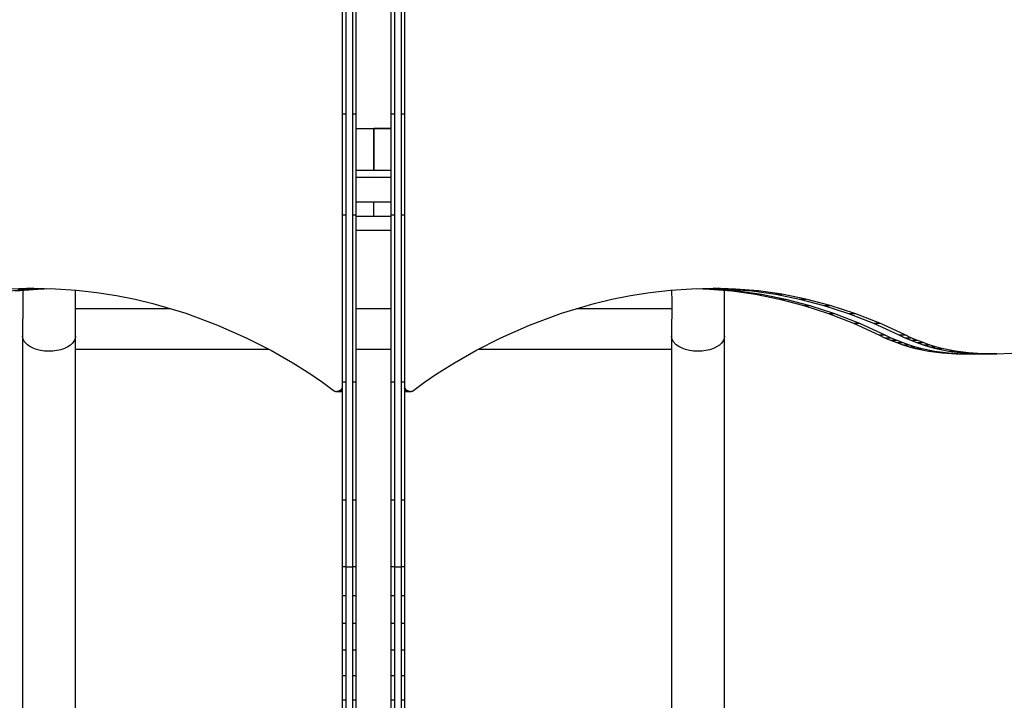
# Model space of a CAD drawing. Units: millimetres. Extents: x -9678 to 5652, y -6019 to 9927.
# Drawn here: x -1139 to -431, y -494 to -6 of the extents above; entities that cross this region are included whole.
import ezdxf

# ---------------------------------------------------------------- set-up
doc = ezdxf.new("R2010")
doc.units = ezdxf.units.MM
doc.styles.get("Standard").update_dxf_attribs({"font": 'arial.ttf'})
doc.dimstyles.new('Kopia ISO-25', dxfattribs={"dimtxt": 300, "dimasz": 120, "dimexe": 1.25, "dimexo": 0.625, "dimgap": 100, "dimtad": 1, "dimlfac": 0.001, "dimrnd": 0.1, "dimtxsty": 'Standard', "dimblk": 'ARCHTICK', "dimcen": 2.5, "dimadec": 0, "dimazin": 0, "dimtfac": 1, "dimtmove": 0, "dimatfit": 3, "dimfxl": 1, "dimarcsym": 0})

# ---------------------------------------------------------------- blocks, each defined once
blk = doc.blocks.new('_ARCHTICK')
at = {"color": 0, "linetype": 'ByBlock', "lineweight": -2}
blk.add_solid([(0.3977, 0.3094), (0.3094, 0.3977), (-0.3094, -0.3977), (-0.3977, -0.3094)], dxfattribs=at)
blk = doc.blocks.new('*D6')
at = {"color": 0, "lineweight": -2}
for p, q in [((1280.02, 5461.5), (-9202.52, 5461.5)), ((-9201.27, 5461.5), (-9201.27, -3667.45)), ((-885.04, -3667.45), (-9202.52, -3667.45))]:
    blk.add_line(p, q, dxfattribs=at)
at = {"layer": 'Defpoints', "color": 0}
for p in [(1280.65, 5461.5), (-9201.27, -3667.45), (-884.42, -3667.45)]:
    blk.add_point(p, dxfattribs=at)
at = {"color": 0, "lineweight": -2, "xscale": 120, "yscale": 120, "zscale": 120}
for p, rotation in [((-9201.27, 5461.5), 90), ((-9201.27, -3667.45), 270)]:
    blk.add_blockref('_ARCHTICK', p, dxfattribs=dict(at, rotation=rotation))
at = {"color": 0, "insert": (-9481.56, 897.03), "char_height": 300, "attachment_point": 5, "rotation": 90}
blk.add_mtext('9,1m', dxfattribs=at)
blk = doc.blocks.new('*D7')
at = {"color": 0, "lineweight": -2}
for p, q in [((1252.52, 3893.79), (-8245.05, 3893.79)), ((-8243.8, 3893.79), (-8243.8, -2164.51)), ((-652.04, -2164.51), (-8245.05, -2164.51))]:
    blk.add_line(p, q, dxfattribs=at)
at = {"layer": 'Defpoints', "color": 0}
for p in [(1253.15, 3893.79), (-8243.8, -2164.51), (-651.42, -2164.51)]:
    blk.add_point(p, dxfattribs=at)
at = {"color": 0, "lineweight": -2, "xscale": 120, "yscale": 120, "zscale": 120}
for p, rotation in [((-8243.8, 3893.79), 90), ((-8243.8, -2164.51), 270)]:
    blk.add_blockref('_ARCHTICK', p, dxfattribs=dict(at, rotation=rotation))
at = {"color": 0, "insert": (-8524.09, 864.64), "char_height": 300, "attachment_point": 5, "rotation": 90}
blk.add_mtext('6,1m', dxfattribs=at)
blk = doc.blocks.new('*D8')
at = {"color": 0, "lineweight": -2}
for p, q in [((2635.75, 1548.58), (2635.75, -5071.94)), ((-5189.52, 238.47), (-5189.52, -5071.94)), ((-5189.52, -5070.69), (2635.75, -5070.69))]:
    blk.add_line(p, q, dxfattribs=at)
at = {"layer": 'Defpoints', "color": 0}
for p in [(2635.75, 1549.2), (-5189.52, 239.09), (2635.75, -5070.69)]:
    blk.add_point(p, dxfattribs=at)
at = {"color": 0, "lineweight": -2, "xscale": 120, "yscale": 120, "zscale": 120, "rotation": 180}
blk.add_blockref('_ARCHTICK', (-5189.52, -5070.69), dxfattribs=at)
at = {"color": 0, "lineweight": -2, "xscale": 120, "yscale": 120, "zscale": 120}
blk.add_blockref('_ARCHTICK', (2635.75, -5070.69), dxfattribs=at)
at = {"color": 0, "insert": (-1276.88, -4790.41), "char_height": 300, "attachment_point": 5}
blk.add_mtext('7,8m', dxfattribs=at)
blk = doc.blocks.new('*D9')
at = {"color": 0, "lineweight": -2}
for p, q in [((3780.65, 2016.83), (3780.65, -5972.14)), ((-6779.97, 353.78), (-6779.97, -5972.14)), ((-6779.97, -5970.89), (3780.65, -5970.89))]:
    blk.add_line(p, q, dxfattribs=at)
at = {"layer": 'Defpoints', "color": 0}
for p in [(3780.65, 2017.45), (-6779.97, 354.4), (3780.65, -5970.89)]:
    blk.add_point(p, dxfattribs=at)
at = {"color": 0, "lineweight": -2, "xscale": 120, "yscale": 120, "zscale": 120, "rotation": 180}
blk.add_blockref('_ARCHTICK', (-6779.97, -5970.89), dxfattribs=at)
at = {"color": 0, "lineweight": -2, "xscale": 120, "yscale": 120, "zscale": 120}
blk.add_blockref('_ARCHTICK', (3780.65, -5970.89), dxfattribs=at)
at = {"color": 0, "insert": (-1499.66, -5690.6), "char_height": 300, "attachment_point": 5}
blk.add_mtext('10,6m', dxfattribs=at)

msp = doc.modelspace()

# ---------------------------------------------------------------- linework, layer by layer
for p, q in [((-904.402, 55.263), (-904.402, -93.959)), ((-899.402, -93.959), (-899.402, 55.263)), ((-869.431, 55.263), (-869.431, -93.959)), ((-864.431, -93.959), (-864.431, 55.263)), ((-906.902, 7.218), (-906.902, -73.37)), ((-896.902, -73.37), (-896.902, 7.218)), ((-871.931, 7.218), (-871.931, -73.37)), ((-861.931, -73.37), (-861.931, 7.218)), ((-904.402, -73.37), (-906.902, -73.37)), ((-906.902, -73.37), (-906.902, -145.905)), ((-896.902, -73.37), (-899.402, -73.37)), ((-896.902, -145.905), (-896.902, -73.37)), ((-871.931, -73.37), (-871.931, -145.905)), ((-869.431, -73.37), (-871.931, -73.37)), ((-861.931, -73.37), (-864.431, -73.37)), ((-861.931, -145.905), (-861.931, -73.37)), ((-896.902, -83.673), (-884.26, -83.673)), ((-884.26, -83.673), (-871.931, -83.671)), ((-884.26, -83.673), (-871.931, -83.673)), ((-884.26, -113.673), (-884.26, -83.673)), ((-884.26, -83.673), (-884.26, -113.673)), ((-871.931, -83.673), (-884.26, -83.673)), ((-904.402, -93.959), (-904.402, -245.61)), ((-899.402, -245.61), (-899.402, -93.959)), ((-869.431, -93.959), (-869.431, -245.61)), ((-864.431, -245.61), (-864.431, -93.959)), ((-896.902, -113.673), (-884.26, -113.673)), ((-896.902, -118.576), (-871.931, -118.576)), ((-884.26, -113.673), (-871.931, -113.673)), ((-884.416, -136.673), (-896.902, -136.673)), ((-871.931, -136.673), (-884.416, -136.673)), ((-884.416, -136.673), (-884.416, -146.673)), ((-904.402, -145.905), (-906.902, -145.905)), ((-906.902, -145.905), (-906.902, -265.848)), ((-896.902, -145.905), (-899.402, -145.905)), ((-896.902, -265.848), (-896.902, -145.905)), ((-896.902, -146.673), (-884.416, -146.673)), ((-884.416, -146.673), (-871.931, -146.673)), ((-871.931, -145.905), (-871.931, -265.848)), ((-869.431, -145.905), (-871.931, -145.905)), ((-861.931, -145.905), (-864.431, -145.905)), ((-861.931, -265.848), (-861.931, -145.905)), ((-896.902, -156.673), (-884.416, -156.673)), ((-884.416, -156.673), (-871.931, -156.673)), ((-1146.266, -200.377), (-1129.821, -198.972)), ((-1128.302, -198.451), (-1144.334, -198.972)), ((-1141.878, -200.377), (-1125.433, -198.972)), ((-1139.947, -198.972), (-1125.483, -198.502)), ((-1136.365, -199.906), (-1136.335, -208.244)), ((-1129.821, -198.972), (-1118.976, -198.619)), ((-1129.821, -198.972), (-1125.433, -198.972)), ((-1128.302, -198.451), (-1112.72, -198.733)), ((-1125.433, -198.972), (-1116.157, -198.67)), ((-1112.72, -198.733), (-1097.624, -199.735)), ((-1098.497, -208.244), (-1098.467, -199.679)), ((-1097.624, -199.735), (-1083.051, -201.377)), ((-1083.051, -201.377), (-1069.038, -203.577)), ((-1069.038, -203.577), (-1055.621, -206.254)), ((-713.212, -206.254), (-699.795, -203.577)), ((-699.795, -203.577), (-685.782, -201.377)), ((-685.782, -201.377), (-671.209, -199.735)), ((-671.209, -199.735), (-656.113, -198.733)), ((-670.366, -199.679), (-670.335, -208.244)), ((-656.113, -198.733), (-640.53, -198.451)), ((-652.676, -198.67), (-643.4, -198.972)), ((-649.857, -198.619), (-639.012, -198.972)), ((-643.4, -198.972), (-639.012, -198.972)), ((-643.4, -198.972), (-626.955, -200.377)), ((-643.35, -198.502), (-628.886, -198.972)), ((-624.498, -198.972), (-640.53, -198.451)), ((-639.012, -198.972), (-622.567, -200.377)), ((-632.497, -208.244), (-632.466, -199.906)), ((-628.886, -198.972), (-624.498, -198.972)), ((-628.886, -198.972), (-612.441, -200.377)), ((-626.955, -200.377), (-622.567, -200.377)), ((-626.955, -200.377), (-610.134, -202.747)), ((-608.054, -200.377), (-624.498, -198.972)), ((-622.567, -200.377), (-605.746, -202.747)), ((-612.441, -200.377), (-608.054, -200.377)), ((-612.441, -200.377), (-595.62, -202.747)), ((-610.134, -202.747), (-605.746, -202.747)), ((-610.134, -202.747), (-592.974, -206.165)), ((-591.233, -202.747), (-608.054, -200.377)), ((-605.746, -202.747), (-588.586, -206.165)), ((-595.62, -202.747), (-591.233, -202.747)), ((-595.62, -202.747), (-578.46, -206.165)), ((-574.072, -206.165), (-591.233, -202.747)), ((-1136.335, -208.244), (-1136.416, -232.911)), ((-1098.416, -232.848), (-1098.497, -208.244)), ((-1055.621, -206.254), (-1042.838, -209.326)), ((-1042.838, -209.326), (-1019.318, -216.329)), ((-749.515, -216.329), (-725.995, -209.326)), ((-725.995, -209.326), (-713.212, -206.254)), ((-670.335, -208.244), (-670.416, -232.911)), ((-632.416, -232.848), (-632.497, -208.244)), ((-592.974, -206.165), (-588.586, -206.165)), ((-592.974, -206.165), (-575.511, -210.71)), ((-588.586, -206.165), (-571.123, -210.71)), ((-578.46, -206.165), (-574.072, -206.165)), ((-578.46, -206.165), (-560.997, -210.71)), ((-575.511, -210.71), (-571.123, -210.71)), ((-575.511, -210.71), (-557.782, -216.466)), ((-556.609, -210.71), (-574.072, -206.165)), ((-571.123, -210.71), (-553.394, -216.466)), ((-560.997, -210.71), (-556.609, -210.71)), ((-560.997, -210.71), (-543.268, -216.466)), ((-538.881, -216.466), (-556.609, -210.71)), ((-1098.482, -213.073), (-1030.254, -213.073)), ((-1019.318, -216.329), (-996.4, -224.865)), ((-896.902, -213.073), (-871.931, -213.073)), ((-772.433, -224.865), (-749.515, -216.329)), ((-738.578, -213.073), (-670.351, -213.073)), ((-557.782, -216.466), (-553.394, -216.466)), ((-557.782, -216.466), (-539.824, -223.513)), ((-553.394, -216.466), (-535.436, -223.513)), ((-543.268, -216.466), (-538.881, -216.466)), ((-543.268, -216.466), (-525.31, -223.513)), ((-520.923, -223.513), (-538.881, -216.466)), ((-996.4, -224.865), (-975.81, -234)), ((-793.023, -234), (-772.433, -224.865)), ((-539.824, -223.513), (-535.436, -223.513)), ((-539.824, -223.513), (-521.673, -231.933)), ((-535.436, -223.513), (-517.285, -231.933)), ((-525.31, -223.513), (-520.923, -223.513)), ((-525.31, -223.513), (-507.16, -231.933)), ((-502.772, -231.933), (-520.923, -223.513)), ((-1136.001, -235.106), (-1136.416, -232.911)), ((-1136.416, -232.911), (-1136.416, -921.615)), ((-1098.416, -232.848), (-1098.655, -234.562)), ((-1098.416, -921.615), (-1098.416, -232.848)), ((-670.416, -232.911), (-670.416, -921.615)), ((-670.001, -235.106), (-670.416, -232.911)), ((-632.416, -232.848), (-632.655, -234.562)), ((-632.416, -921.615), (-632.416, -232.848)), ((-521.673, -231.933), (-517.285, -231.933)), ((-521.673, -231.933), (-517.44, -233.955)), ((-517.285, -231.933), (-513.052, -233.955)), ((-507.16, -231.933), (-502.772, -231.933)), ((-507.16, -231.933), (-502.927, -233.955)), ((-498.539, -233.955), (-502.772, -231.933)), ((-1135.199, -236.673), (-1136.001, -235.106)), ((-1133.04, -239.027), (-1135.199, -236.673)), ((-1131.137, -240.359), (-1133.04, -239.027)), ((-1128.891, -241.502), (-1131.137, -240.359)), ((-1102.109, -239.28), (-1104.078, -240.581)), ((-1100.525, -237.819), (-1102.109, -239.28)), ((-1099.363, -236.233), (-1100.525, -237.819)), ((-1098.655, -234.562), (-1099.363, -236.233)), ((-975.81, -234), (-957.767, -243.204)), ((-811.065, -243.204), (-793.023, -234)), ((-669.199, -236.673), (-670.001, -235.106)), ((-667.04, -239.027), (-669.199, -236.673)), ((-665.137, -240.359), (-667.04, -239.027)), ((-662.891, -241.502), (-665.137, -240.359)), ((-636.109, -239.28), (-638.078, -240.581)), ((-634.525, -237.819), (-636.109, -239.28)), ((-633.363, -236.233), (-634.525, -237.819)), ((-632.655, -234.562), (-633.363, -236.233)), ((-517.44, -233.955), (-513.052, -233.955)), ((-517.44, -233.955), (-513.132, -235.816)), ((-513.132, -235.816), (-508.744, -235.816)), ((-513.132, -235.816), (-508.749, -237.516)), ((-513.052, -233.955), (-508.744, -235.816)), ((-508.749, -237.516), (-504.361, -237.516)), ((-508.749, -237.516), (-504.291, -239.056)), ((-508.744, -235.816), (-504.361, -237.516)), ((-504.361, -237.516), (-499.903, -239.056)), ((-504.291, -239.056), (-499.903, -239.056)), ((-504.291, -239.056), (-499.759, -240.436)), ((-502.927, -233.955), (-498.539, -233.955)), ((-502.927, -233.955), (-498.618, -235.816)), ((-499.903, -239.056), (-495.371, -240.436)), ((-498.618, -235.816), (-494.231, -235.816)), ((-498.618, -235.816), (-494.235, -237.516)), ((-494.231, -235.816), (-498.539, -233.955)), ((-494.235, -237.516), (-489.848, -237.516)), ((-494.235, -237.516), (-489.778, -239.056)), ((-489.848, -237.516), (-494.231, -235.816)), ((-485.39, -239.056), (-489.848, -237.516)), ((-489.778, -239.056), (-485.39, -239.056)), ((-489.778, -239.056), (-485.246, -240.436)), ((-480.858, -240.436), (-485.39, -239.056)), ((-1126.356, -242.429), (-1128.891, -241.502)), ((-1123.598, -243.115), (-1126.356, -242.429)), ((-1120.684, -243.544), (-1123.598, -243.115)), ((-1117.689, -243.705), (-1120.684, -243.544)), ((-1114.687, -243.593), (-1117.689, -243.705)), ((-1111.753, -243.212), (-1114.687, -243.593)), ((-1108.961, -242.572), (-1111.753, -243.212)), ((-1106.381, -241.687), (-1108.961, -242.572)), ((-1104.078, -240.581), (-1106.381, -241.687)), ((-1098.416, -242.219), (-959.698, -242.219)), ((-957.767, -243.204), (-942.489, -251.946)), ((-904.402, -245.61), (-904.402, -398.612)), ((-899.402, -398.612), (-899.402, -245.61)), ((-896.902, -242.219), (-871.931, -242.219)), ((-869.431, -245.61), (-869.431, -398.612)), ((-864.431, -398.612), (-864.431, -245.61)), ((-826.344, -251.946), (-811.065, -243.204)), ((-809.135, -242.219), (-670.416, -242.219)), ((-660.356, -242.429), (-662.891, -241.502)), ((-657.598, -243.115), (-660.356, -242.429)), ((-654.684, -243.544), (-657.598, -243.115)), ((-651.689, -243.705), (-654.684, -243.544)), ((-648.687, -243.593), (-651.689, -243.705)), ((-645.753, -243.212), (-648.687, -243.593)), ((-642.961, -242.572), (-645.753, -243.212)), ((-640.381, -241.687), (-642.961, -242.572)), ((-638.078, -240.581), (-640.381, -241.687)), ((-499.759, -240.436), (-495.371, -240.436)), ((-499.759, -240.436), (-495.153, -241.655)), ((-495.371, -240.436), (-490.766, -241.655)), ((-495.153, -241.655), (-490.766, -241.655)), ((-495.153, -241.655), (-485.721, -243.612)), ((-490.766, -241.655), (-481.333, -243.612)), ((-485.721, -243.612), (-481.333, -243.612)), ((-485.721, -243.612), (-475.996, -244.928)), ((-485.246, -240.436), (-480.858, -240.436)), ((-485.246, -240.436), (-480.64, -241.655)), ((-481.333, -243.612), (-471.609, -244.928)), ((-476.252, -241.655), (-480.858, -240.436)), ((-480.64, -241.655), (-476.252, -241.655)), ((-480.64, -241.655), (-471.208, -243.612)), ((-466.82, -243.612), (-476.252, -241.655)), ((-475.996, -244.928), (-471.609, -244.928)), ((-475.996, -244.928), (-465.982, -245.603)), ((-471.609, -244.928), (-461.594, -245.603)), ((-471.208, -243.612), (-466.82, -243.612)), ((-471.208, -243.612), (-461.483, -244.928)), ((-457.095, -244.928), (-466.82, -243.612)), ((-465.982, -245.603), (-461.594, -245.603)), ((-465.982, -245.603), (-455.679, -245.637)), ((-461.594, -245.603), (-451.292, -245.637)), ((-461.483, -244.928), (-457.095, -244.928)), ((-461.483, -244.928), (-451.468, -245.603)), ((-447.081, -245.603), (-457.095, -244.928)), ((-455.679, -245.637), (-451.292, -245.637)), ((-451.468, -245.603), (-447.081, -245.603)), ((-451.468, -245.603), (-441.166, -245.637)), ((-451.292, -245.637), (-450.744, -245.605)), ((-436.778, -245.637), (-447.081, -245.603)), ((-441.166, -245.637), (-436.778, -245.637)), ((-436.778, -245.637), (-426.191, -245.03)), ((-942.489, -251.946), (-930.192, -259.696)), ((-838.641, -259.696), (-826.344, -251.946)), ((-930.192, -259.696), (-921.095, -265.924)), ((-847.738, -265.924), (-838.641, -259.696)), ((-921.095, -265.924), (-913.371, -271.693)), ((-904.402, -265.848), (-906.902, -265.848)), ((-906.902, -265.848), (-906.902, -350.681)), ((-896.902, -265.848), (-899.402, -265.848)), ((-896.902, -350.681), (-896.902, -265.848)), ((-871.931, -265.848), (-871.931, -350.681)), ((-869.431, -265.848), (-871.931, -265.848)), ((-861.931, -265.848), (-864.431, -265.848)), ((-861.931, -350.681), (-861.931, -265.848)), ((-855.462, -271.693), (-847.738, -265.924)), ((-913.371, -271.693), (-913.25, -271.789)), ((-913.25, -271.789), (-913.125, -271.88)), ((-913.125, -271.88), (-912.999, -271.966)), ((-912.999, -271.966), (-912.87, -272.046)), ((-912.87, -272.046), (-912.739, -272.122)), ((-912.739, -272.122), (-912.607, -272.192)), ((-912.607, -272.192), (-912.472, -272.257)), ((-912.472, -272.257), (-912.336, -272.317)), ((-912.336, -272.317), (-912.198, -272.372)), ((-912.198, -272.372), (-912.058, -272.421)), ((-912.058, -272.421), (-911.918, -272.465)), ((-911.918, -272.465), (-911.776, -272.504)), ((-911.776, -272.504), (-911.633, -272.538)), ((-911.633, -272.538), (-911.489, -272.567)), ((-911.489, -272.567), (-911.345, -272.59)), ((-911.345, -272.59), (-911.2, -272.608)), ((-911.2, -272.608), (-911.054, -272.621)), ((-911.054, -272.621), (-910.908, -272.628)), ((-910.908, -272.628), (-910.762, -272.63)), ((-910.616, -272.627), (-910.762, -272.63)), ((-910.762, -272.63), (-906.902, -272.63)), ((-910.47, -272.618), (-910.616, -272.627)), ((-906.902, -272.627), (-910.616, -272.627)), ((-910.324, -272.604), (-910.47, -272.618)), ((-906.902, -272.618), (-910.47, -272.618)), ((-910.178, -272.585), (-910.324, -272.604)), ((-906.902, -272.604), (-910.324, -272.604)), ((-910.033, -272.56), (-910.178, -272.585)), ((-906.902, -272.585), (-910.178, -272.585)), ((-909.888, -272.53), (-910.033, -272.56)), ((-906.902, -272.56), (-910.033, -272.56)), ((-909.744, -272.494), (-909.888, -272.53)), ((-906.902, -272.53), (-909.888, -272.53)), ((-909.6, -272.453), (-909.744, -272.494)), ((-906.902, -272.494), (-909.744, -272.494)), ((-909.458, -272.406), (-909.6, -272.453)), ((-906.902, -272.453), (-909.6, -272.453)), ((-909.317, -272.354), (-909.458, -272.406)), ((-906.902, -272.406), (-909.458, -272.406)), ((-909.177, -272.297), (-909.317, -272.354)), ((-906.902, -272.354), (-909.317, -272.354)), ((-909.039, -272.234), (-909.177, -272.297)), ((-906.902, -272.297), (-909.177, -272.297)), ((-908.902, -272.165), (-909.039, -272.234)), ((-906.902, -272.234), (-909.039, -272.234)), ((-908.767, -272.092), (-908.902, -272.165)), ((-906.902, -272.165), (-908.902, -272.165)), ((-908.636, -272.013), (-908.767, -272.092)), ((-906.902, -272.092), (-908.767, -272.092)), ((-908.383, -271.843), (-908.636, -272.013)), ((-906.902, -272.013), (-908.636, -272.013)), ((-908.144, -271.656), (-908.383, -271.843)), ((-906.902, -271.843), (-908.383, -271.843)), ((-907.919, -271.453), (-908.144, -271.656)), ((-906.902, -271.656), (-908.144, -271.656)), ((-907.708, -271.235), (-907.919, -271.453)), ((-906.902, -271.453), (-907.919, -271.453)), ((-907.513, -271.003), (-907.708, -271.235)), ((-906.902, -271.235), (-907.708, -271.235)), ((-907.422, -270.882), (-907.513, -271.003)), ((-906.902, -271.003), (-907.513, -271.003)), ((-907.334, -270.757), (-907.422, -270.882)), ((-906.902, -270.882), (-907.422, -270.882)), ((-907.171, -270.5), (-907.334, -270.757)), ((-906.902, -270.757), (-907.334, -270.757)), ((-907.025, -270.231), (-907.171, -270.5)), ((-906.902, -270.5), (-907.171, -270.5)), ((-906.902, -269.962), (-907.025, -270.231)), ((-906.902, -270.231), (-907.025, -270.231)), ((-861.807, -270.231), (-861.931, -269.962)), ((-861.807, -270.231), (-861.931, -270.231)), ((-861.662, -270.5), (-861.931, -270.5)), ((-861.499, -270.757), (-861.931, -270.757)), ((-861.411, -270.882), (-861.931, -270.882)), ((-861.32, -271.003), (-861.931, -271.003)), ((-861.125, -271.235), (-861.931, -271.235)), ((-860.914, -271.453), (-861.931, -271.453)), ((-860.689, -271.656), (-861.931, -271.656)), ((-860.45, -271.843), (-861.931, -271.843)), ((-860.197, -272.013), (-861.931, -272.013)), ((-860.066, -272.092), (-861.931, -272.092)), ((-859.931, -272.165), (-861.931, -272.165)), ((-859.794, -272.234), (-861.931, -272.234)), ((-859.656, -272.297), (-861.931, -272.297)), ((-859.516, -272.354), (-861.931, -272.354)), ((-859.375, -272.406), (-861.931, -272.406)), ((-859.232, -272.453), (-861.931, -272.453)), ((-859.089, -272.494), (-861.931, -272.494)), ((-858.945, -272.53), (-861.931, -272.53)), ((-858.8, -272.56), (-861.931, -272.56)), ((-858.655, -272.585), (-861.931, -272.585)), ((-858.509, -272.604), (-861.931, -272.604)), ((-858.363, -272.618), (-861.931, -272.618)), ((-858.217, -272.627), (-861.931, -272.627)), ((-861.931, -272.63), (-858.071, -272.63)), ((-861.662, -270.5), (-861.807, -270.231)), ((-861.499, -270.757), (-861.662, -270.5)), ((-861.411, -270.882), (-861.499, -270.757)), ((-861.32, -271.003), (-861.411, -270.882)), ((-861.125, -271.235), (-861.32, -271.003)), ((-860.914, -271.453), (-861.125, -271.235)), ((-860.689, -271.656), (-860.914, -271.453)), ((-860.45, -271.843), (-860.689, -271.656)), ((-860.197, -272.013), (-860.45, -271.843)), ((-860.066, -272.092), (-860.197, -272.013)), ((-859.931, -272.165), (-860.066, -272.092)), ((-859.794, -272.234), (-859.931, -272.165)), ((-859.656, -272.297), (-859.794, -272.234)), ((-859.516, -272.354), (-859.656, -272.297)), ((-859.375, -272.406), (-859.516, -272.354)), ((-859.232, -272.453), (-859.375, -272.406)), ((-859.089, -272.494), (-859.232, -272.453)), ((-858.945, -272.53), (-859.089, -272.494)), ((-858.8, -272.56), (-858.945, -272.53)), ((-858.655, -272.585), (-858.8, -272.56)), ((-858.509, -272.604), (-858.655, -272.585)), ((-858.363, -272.618), (-858.509, -272.604)), ((-858.217, -272.627), (-858.363, -272.618)), ((-858.071, -272.63), (-858.217, -272.627)), ((-858.071, -272.63), (-857.924, -272.628)), ((-857.924, -272.628), (-857.779, -272.621)), ((-857.779, -272.621), (-857.633, -272.608)), ((-857.633, -272.608), (-857.488, -272.59)), ((-857.488, -272.59), (-857.343, -272.567)), ((-857.343, -272.567), (-857.2, -272.538)), ((-857.2, -272.538), (-857.057, -272.504)), ((-857.057, -272.504), (-856.915, -272.465)), ((-856.915, -272.465), (-856.774, -272.421)), ((-856.774, -272.421), (-856.635, -272.372)), ((-856.635, -272.372), (-856.497, -272.317)), ((-856.497, -272.317), (-856.361, -272.257)), ((-856.361, -272.257), (-856.226, -272.192)), ((-856.226, -272.192), (-856.093, -272.122)), ((-856.093, -272.122), (-855.963, -272.046)), ((-855.963, -272.046), (-855.834, -271.966)), ((-855.834, -271.966), (-855.707, -271.88)), ((-855.707, -271.88), (-855.583, -271.789)), ((-855.583, -271.789), (-855.462, -271.693)), ((-904.402, -350.681), (-906.902, -350.681)), ((-906.902, -350.681), (-906.902, -398.476)), ((-896.902, -350.681), (-899.402, -350.681)), ((-896.902, -398.476), (-896.902, -350.681)), ((-871.931, -350.681), (-871.931, -398.476)), ((-869.431, -350.681), (-871.931, -350.681)), ((-861.931, -350.681), (-864.431, -350.681)), ((-861.931, -398.476), (-861.931, -350.681)), ((-904.402, -398.476), (-906.902, -398.476)), ((-906.902, -398.476), (-906.902, -419.296)), ((-904.402, -398.612), (-899.402, -398.612)), ((-904.402, -398.612), (-904.402, -458.987)), ((-896.902, -398.476), (-899.402, -398.476)), ((-899.402, -458.987), (-899.402, -398.612)), ((-896.902, -419.296), (-896.902, -398.476)), ((-871.931, -398.476), (-871.931, -419.296)), ((-869.431, -398.476), (-871.931, -398.476)), ((-869.431, -398.612), (-864.431, -398.612)), ((-869.431, -398.612), (-869.431, -458.987)), ((-861.931, -398.476), (-864.431, -398.476)), ((-864.431, -458.987), (-864.431, -398.612)), ((-861.931, -419.296), (-861.931, -398.476)), ((-906.902, -417.947), (-906.902, -417.951)), ((-906.902, -417.951), (-906.902, -418.026)), ((-906.902, -418.026), (-906.902, -418.171)), ((-906.902, -418.171), (-906.902, -418.384)), ((-906.902, -418.384), (-906.902, -418.664)), ((-906.902, -418.664), (-906.902, -419.01)), ((-906.902, -419.01), (-906.902, -419.419)), ((-904.402, -419.296), (-906.902, -419.296)), ((-906.902, -419.296), (-906.902, -439.317)), ((-906.902, -419.419), (-906.902, -419.891)), ((-906.902, -419.891), (-906.902, -420.424)), ((-906.902, -420.424), (-906.902, -421.017)), ((-906.902, -421.017), (-906.902, -421.667)), ((-906.902, -421.667), (-906.902, -422.374)), ((-906.902, -422.374), (-906.902, -423.136)), ((-906.902, -423.136), (-906.902, -423.952)), ((-906.902, -423.952), (-906.902, -424.82)), ((-896.902, -419.296), (-899.402, -419.296)), ((-896.902, -439.317), (-896.902, -419.296)), ((-871.931, -419.296), (-871.931, -439.317)), ((-869.431, -419.296), (-871.931, -419.296)), ((-861.931, -419.296), (-864.431, -419.296)), ((-861.931, -417.951), (-861.931, -417.947)), ((-861.931, -418.026), (-861.931, -417.951)), ((-861.931, -418.171), (-861.931, -418.026)), ((-861.931, -418.384), (-861.931, -418.171)), ((-861.931, -418.664), (-861.931, -418.384)), ((-861.931, -419.01), (-861.931, -418.664)), ((-861.931, -419.419), (-861.931, -419.01)), ((-861.931, -439.317), (-861.931, -419.296)), ((-861.931, -419.891), (-861.931, -419.419)), ((-861.931, -420.424), (-861.931, -419.891)), ((-861.931, -421.017), (-861.931, -420.424)), ((-861.931, -421.667), (-861.931, -421.017)), ((-861.931, -422.374), (-861.931, -421.667)), ((-861.931, -423.136), (-861.931, -422.374)), ((-861.931, -423.952), (-861.931, -423.136)), ((-861.931, -424.82), (-861.931, -423.952)), ((-906.902, -424.82), (-906.902, -425.738)), ((-906.902, -425.738), (-906.902, -426.706)), ((-906.902, -426.706), (-906.902, -427.722)), ((-906.902, -427.722), (-906.902, -428.784)), ((-906.902, -428.784), (-906.902, -429.89)), ((-906.902, -429.89), (-906.902, -431.04)), ((-906.902, -431.04), (-906.902, -432.232)), ((-861.931, -425.738), (-861.931, -424.82)), ((-861.931, -426.706), (-861.931, -425.738)), ((-861.931, -427.722), (-861.931, -426.706)), ((-861.931, -428.784), (-861.931, -427.722)), ((-861.931, -429.89), (-861.931, -428.784)), ((-861.931, -431.04), (-861.931, -429.89)), ((-861.931, -432.232), (-861.931, -431.04)), ((-906.902, -432.232), (-906.902, -433.464)), ((-906.902, -433.464), (-906.902, -434.735)), ((-906.902, -434.735), (-906.902, -436.044)), ((-906.902, -436.044), (-906.902, -437.388)), ((-906.902, -437.388), (-906.902, -438.767)), ((-861.931, -433.464), (-861.931, -432.232)), ((-861.931, -434.735), (-861.931, -433.464)), ((-861.931, -436.044), (-861.931, -434.735)), ((-861.931, -437.388), (-861.931, -436.044)), ((-861.931, -438.767), (-861.931, -437.388)), ((-906.902, -438.767), (-906.902, -440.179)), ((-904.402, -439.317), (-906.902, -439.317)), ((-906.902, -439.317), (-906.902, -458.502)), ((-906.902, -440.179), (-906.902, -441.623)), ((-906.902, -441.623), (-906.902, -443.079)), ((-906.902, -443.079), (-906.902, -444.53)), ((-906.902, -444.53), (-906.902, -445.972)), ((-896.902, -439.317), (-899.402, -439.317)), ((-896.902, -458.502), (-896.902, -439.317)), ((-871.931, -439.317), (-871.931, -458.502)), ((-869.431, -439.317), (-871.931, -439.317)), ((-861.931, -439.317), (-864.431, -439.317)), ((-861.931, -440.179), (-861.931, -438.767)), ((-861.931, -458.502), (-861.931, -439.317)), ((-861.931, -441.623), (-861.931, -440.179)), ((-861.931, -443.079), (-861.931, -441.623)), ((-861.931, -444.53), (-861.931, -443.079)), ((-861.931, -445.972), (-861.931, -444.53)), ((-906.902, -445.972), (-906.902, -447.404)), ((-906.902, -447.404), (-906.902, -448.824)), ((-906.902, -448.824), (-906.902, -450.229)), ((-906.902, -450.229), (-906.902, -451.617)), ((-906.902, -451.617), (-906.902, -452.988)), ((-861.931, -447.404), (-861.931, -445.972)), ((-861.931, -448.824), (-861.931, -447.404)), ((-861.931, -450.229), (-861.931, -448.824)), ((-861.931, -451.617), (-861.931, -450.229)), ((-861.931, -452.988), (-861.931, -451.617)), ((-906.902, -452.988), (-906.902, -454.337)), ((-906.902, -454.337), (-906.902, -455.663)), ((-906.902, -455.663), (-906.902, -456.965)), ((-906.902, -456.965), (-906.902, -458.239)), ((-906.902, -458.239), (-906.902, -459.485)), ((-904.402, -458.502), (-906.902, -458.502)), ((-906.902, -458.502), (-906.902, -476.818)), ((-906.902, -459.485), (-906.902, -460.699)), ((-904.402, -458.987), (-904.402, -517.071)), ((-896.902, -458.502), (-899.402, -458.502)), ((-899.402, -517.071), (-899.402, -458.987)), ((-896.902, -476.818), (-896.902, -458.502)), ((-871.931, -458.502), (-871.931, -476.818)), ((-869.431, -458.502), (-871.931, -458.502)), ((-869.431, -458.987), (-869.431, -517.071)), ((-861.931, -458.502), (-864.431, -458.502)), ((-864.431, -517.071), (-864.431, -458.987)), ((-861.931, -454.337), (-861.931, -452.988)), ((-861.931, -455.663), (-861.931, -454.337)), ((-861.931, -456.965), (-861.931, -455.663)), ((-861.931, -458.239), (-861.931, -456.965)), ((-861.931, -459.485), (-861.931, -458.239)), ((-861.931, -476.818), (-861.931, -458.502)), ((-861.931, -460.699), (-861.931, -459.485)), ((-906.902, -460.699), (-906.902, -461.88)), ((-906.902, -461.88), (-906.902, -463.025)), ((-906.902, -463.025), (-906.902, -464.133)), ((-906.902, -464.133), (-906.902, -465.201)), ((-906.902, -465.201), (-906.902, -466.227)), ((-906.902, -466.227), (-906.902, -467.21)), ((-861.931, -461.88), (-861.931, -460.699)), ((-861.931, -463.025), (-861.931, -461.88)), ((-861.931, -464.133), (-861.931, -463.025)), ((-861.931, -465.201), (-861.931, -464.133)), ((-861.931, -466.227), (-861.931, -465.201)), ((-861.931, -467.21), (-861.931, -466.227)), ((-906.902, -467.21), (-906.902, -468.147)), ((-906.902, -468.147), (-906.902, -469.035)), ((-906.902, -469.035), (-906.902, -469.873)), ((-906.902, -469.873), (-906.902, -470.66)), ((-906.902, -470.66), (-906.902, -471.392)), ((-906.902, -471.392), (-906.902, -472.067)), ((-906.902, -472.067), (-906.902, -472.684)), ((-906.902, -472.684), (-906.902, -473.24)), ((-906.902, -473.24), (-906.902, -473.733)), ((-861.931, -468.147), (-861.931, -467.21)), ((-861.931, -469.035), (-861.931, -468.147)), ((-861.931, -469.873), (-861.931, -469.035)), ((-861.931, -470.66), (-861.931, -469.873)), ((-861.931, -471.392), (-861.931, -470.66)), ((-861.931, -472.067), (-861.931, -471.392)), ((-861.931, -472.684), (-861.931, -472.067)), ((-861.931, -473.24), (-861.931, -472.684)), ((-861.931, -473.733), (-861.931, -473.24)), ((-906.902, -473.733), (-906.902, -474.161)), ((-906.902, -474.161), (-906.902, -474.523)), ((-906.902, -474.523), (-906.902, -474.815)), ((-906.902, -474.815), (-906.902, -475.034)), ((-906.902, -475.034), (-906.902, -475.177)), ((-906.902, -475.177), (-906.902, -475.247)), ((-904.402, -476.818), (-906.902, -476.818)), ((-906.902, -476.818), (-906.902, -494.229)), ((-896.902, -476.818), (-899.402, -476.818)), ((-896.902, -494.229), (-896.902, -476.818)), ((-871.931, -476.818), (-871.931, -494.229)), ((-869.431, -476.818), (-871.931, -476.818)), ((-861.931, -476.818), (-864.431, -476.818)), ((-861.931, -474.161), (-861.931, -473.733)), ((-861.931, -474.523), (-861.931, -474.161)), ((-861.931, -474.815), (-861.931, -474.523)), ((-861.931, -475.034), (-861.931, -474.815)), ((-861.931, -475.177), (-861.931, -475.034)), ((-861.931, -475.247), (-861.931, -475.177)), ((-861.931, -494.229), (-861.931, -476.818)), ((-904.402, -494.229), (-906.902, -494.229)), ((-906.902, -494.229), (-906.902, -510.701)), ((-896.902, -494.229), (-899.402, -494.229)), ((-896.902, -510.701), (-896.902, -494.229)), ((-871.931, -494.229), (-871.931, -510.701)), ((-869.431, -494.229), (-871.931, -494.229)), ((-861.931, -494.229), (-864.431, -494.229)), ((-861.931, -510.701), (-861.931, -494.229))]:
    msp.add_line(p, q)

# ---------------------------------------------------------------- dimensions: what is measured, and where the dimension line sits
for base, p1, p2, picture, middle in [((-9201.272, -3667.454, -1330.86), (1280.647, 5461.505, -1656.14), (-884.416, -3667.454, -1656.14), '*D6', (-9481.559, 897.025, -1330.86)), ((-8243.804, -2164.509), (1253.147, 3893.786), (-651.416, -2164.509), '*D7', (-8524.091, 864.639))]:
    dim = msp.add_linear_dim(base=base, p1=p1, p2=p2, angle=90, dimstyle='Kopia ISO-25', override={"dimpost": 'm'})
    dim.commit()
    dim.dimension.update_dxf_attribs({"geometry": picture, "text_midpoint": middle})
for base, p1, p2, picture, middle in [((3780.647, -5970.89), (-6779.968, 354.404, -1656.14), (3780.647, 2017.455, -1656.14), '*D9', (-1499.66, -5690.604)), ((2635.754, -5070.693), (-5189.52, 239.09), (2635.754, 1549.205), '*D8', (-1276.883, -4790.407))]:
    dim = msp.add_linear_dim(base=base, p1=p1, p2=p2, dimstyle='Kopia ISO-25', override={"dimpost": 'm'})
    dim.commit()
    dim.dimension.update_dxf_attribs({"geometry": picture, "text_midpoint": middle})

doc.saveas('drawing.dxf')
